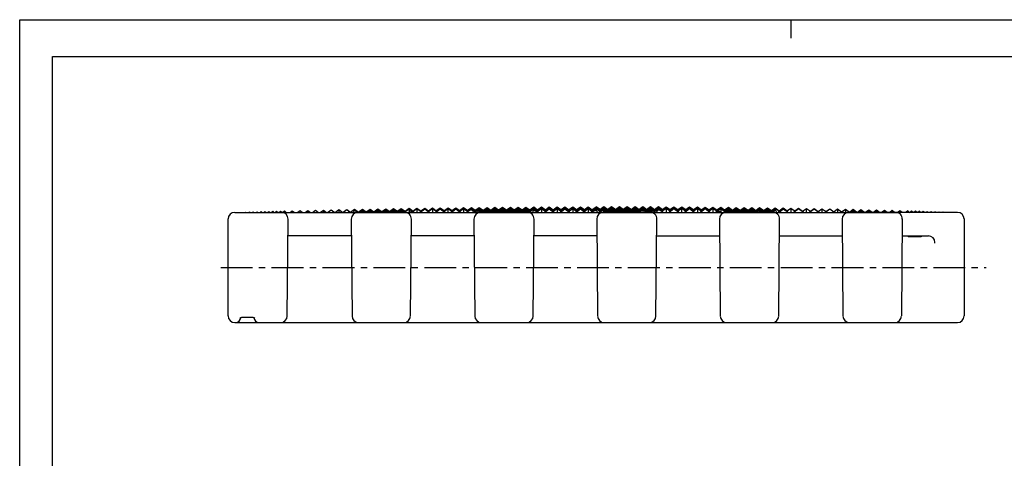
# Model space of a CAD drawing. Extents: x 0 to 420, y 0 to 297.
# Drawn here: x 0 to 268, y 178 to 297 of the extents above; entities that cross this region are included whole.
import ezdxf

# ---------------------------------------------------------------- set-up
doc = ezdxf.new("R2010")
doc.units = 0
doc.header["$LTSCALE"] = 23.1
doc.linetypes.add('CENTER', pattern=[0.6, 0.375, -0.075, 0.075, -0.075])
doc.layers.get('0').update_dxf_attribs({"linetype": 'CONTINUOUS'})
doc.layers.add('DEFAULT_1', color=7, linetype='CENTER')
doc.layers.add('SURFACE', color=7, linetype='CONTINUOUS')

msp = doc.modelspace()

# ---------------------------------------------------------------- linework, layer by layer
at = {"color": 7, "linetype": 'CONTINUOUS'}
for p, q in [((0, 0), (0, 297)), ((0, 297), (420, 297)), ((210, 297), (210, 292)), ((8.94, 10), (8.94, 287)), ((8.94, 287), (408.94, 287)), ((58.54, 244.57), (171.68, 244.57)), ((61.39, 244.57), (61.48, 244.63)), ((61.46, 244.57), (61.48, 244.58)), ((61.48, 244.63), (61.48, 244.57)), ((61.48, 244.63), (61.56, 244.57)), ((61.48, 244.58), (61.49, 244.57)), ((62.4, 244.57), (62.54, 244.67)), ((62.45, 244.57), (62.54, 244.63)), ((62.54, 244.67), (62.54, 244.57)), ((62.54, 244.67), (62.67, 244.57)), ((62.54, 244.63), (62.62, 244.57)), ((63.42, 244.57), (63.6, 244.7)), ((63.45, 244.57), (63.6, 244.68)), ((63.6, 244.7), (63.6, 244.57)), ((63.6, 244.7), (63.78, 244.57)), ((63.6, 244.68), (63.75, 244.57)), ((64.44, 244.57), (64.66, 244.73)), ((64.45, 244.57), (64.66, 244.72)), ((64.66, 244.73), (64.66, 244.57)), ((64.66, 244.73), (64.88, 244.57)), ((64.66, 244.72), (64.87, 244.57)), ((65.46, 244.57), (65.72, 244.76)), ((65.46, 244.57), (65.72, 244.76)), ((65.59, 244.57), (65.72, 244.67)), ((65.72, 244.76), (65.72, 244.57)), ((65.72, 244.76), (65.98, 244.57)), ((65.72, 244.76), (65.98, 244.57)), ((65.72, 244.67), (65.85, 244.57)), ((66.47, 244.57), (66.78, 244.79)), ((66.56, 244.57), (66.78, 244.73)), ((66.78, 244.79), (66.78, 244.57)), ((66.78, 244.79), (67.09, 244.57)), ((66.78, 244.73), (67, 244.57)), ((67.49, 244.57), (67.84, 244.82)), ((67.55, 244.57), (67.84, 244.78)), ((67.84, 244.82), (67.84, 244.57)), ((67.84, 244.82), (68.19, 244.57)), ((67.84, 244.78), (68.13, 244.57)), ((68.51, 244.57), (68.9, 244.85)), ((68.55, 244.57), (68.9, 244.82)), ((68.9, 244.85), (68.9, 244.57)), ((68.9, 244.85), (69.29, 244.57)), ((68.9, 244.82), (69.26, 244.57)), ((69.53, 244.57), (69.96, 244.88)), ((69.55, 244.57), (69.96, 244.86)), ((69.79, 244.57), (69.96, 244.7)), ((69.96, 244.88), (69.96, 244.57)), ((69.96, 244.88), (70.4, 244.57)), ((69.96, 244.86), (70.37, 244.57)), ((69.96, 244.7), (70.14, 244.57)), ((70.56, 244.57), (71.02, 244.9)), ((70.71, 244.57), (71.02, 244.79)), ((71.02, 244.9), (71.02, 244.57)), ((71.02, 244.9), (71.3, 244.7)), ((71.02, 244.79), (71.29, 244.6)), ((71.29, 244.57), (71.3, 244.62)), ((71.29, 244.57), (71.29, 244.6)), ((71.57, 244.57), (72.08, 244.94)), ((72, 244.57), (72, 244.57)), ((72.08, 244.94), (72.08, 244.57)), ((72.08, 244.94), (72.6, 244.57)), ((73.61, 244.57), (74.21, 244.99)), ((74.21, 244.99), (74.21, 244.57)), ((74.21, 244.99), (74.8, 244.57)), ((75.49, 244.57), (75.49, 244.64)), ((75.49, 244.64), (75.58, 244.57)), ((75.66, 244.57), (76.33, 245.05)), ((75.67, 244.57), (76.33, 245.03)), ((76.33, 245.05), (76.33, 245.03)), ((76.33, 245.05), (77, 244.57)), ((76.33, 245.03), (76.98, 244.57)), ((77.7, 244.57), (78.45, 245.1)), ((78.45, 245.1), (78.45, 244.57)), ((78.45, 245.1), (79.19, 244.57)), ((79.75, 244.57), (80.57, 245.15)), ((79.77, 244.57), (80.57, 245.14)), ((80.57, 245.14), (80.57, 245.15)), ((80.57, 245.15), (81.39, 244.57)), ((80.57, 245.14), (81.37, 244.57)), ((81.8, 244.57), (82.69, 245.2)), ((82.69, 245.2), (82.69, 244.57)), ((82.69, 245.2), (83.58, 244.57)), ((83.85, 244.57), (84.81, 245.25)), ((83.87, 244.57), (84.81, 245.24)), ((84.81, 245.25), (84.81, 245.24)), ((84.81, 245.25), (85.77, 244.57)), ((84.81, 245.24), (85.76, 244.57)), ((85.37, 244.84), (85.42, 244.82)), ((85.91, 244.57), (86.93, 245.3)), ((86.93, 245.3), (86.93, 244.57)), ((86.93, 245.3), (87.96, 244.57)), ((87.96, 244.57), (89.05, 245.34)), ((87.98, 244.57), (88.51, 244.95)), ((88.8, 245.16), (89.05, 245.34)), ((89.05, 245.34), (89.05, 245.31)), ((89.05, 245.34), (90.14, 244.57)), ((89.05, 245.34), (90.08, 244.62)), ((90.08, 244.62), (91.18, 245.39)), ((91.18, 245.39), (91.18, 245.12)), ((91.18, 245.39), (92.21, 244.65)), ((91.34, 245.23), (92.27, 244.57)), ((92.19, 244.63), (93.3, 245.42)), ((92.21, 244.66), (93.3, 245.43)), ((92.38, 244.57), (93.3, 245.22)), ((92.85, 244.57), (93.3, 244.88)), ((93.3, 245.43), (93.3, 244.57)), ((93.3, 245.43), (94.33, 244.7)), ((93.3, 245.42), (94.39, 244.64)), ((93.3, 245.22), (94.22, 244.57)), ((93.3, 244.88), (93.74, 244.57)), ((94.29, 244.57), (95.42, 245.37)), ((94.32, 244.7), (95.42, 245.47)), ((94.33, 244.7), (95.42, 245.47)), ((94.73, 244.57), (95.42, 245.06)), ((95.24, 244.57), (95.42, 244.7)), ((95.42, 245.47), (95.42, 244.57)), ((95.42, 245.47), (96.47, 244.73)), ((95.42, 245.47), (96.45, 244.74)), ((95.42, 245.37), (96.55, 244.57)), ((95.42, 245.06), (96.11, 244.57)), ((95.42, 244.7), (95.59, 244.57)), ((96.4, 244.68), (97.54, 245.48)), ((96.45, 244.74), (97.54, 245.51)), ((96.62, 244.57), (97.54, 245.22)), ((97.1, 244.57), (97.54, 244.88)), ((97.54, 245.51), (97.54, 244.57)), ((97.54, 245.51), (98.58, 244.78)), ((97.54, 245.48), (98.68, 244.68)), ((97.54, 245.22), (98.46, 244.57)), ((97.54, 244.88), (97.98, 244.57)), ((98.53, 244.57), (99.66, 245.37)), ((98.56, 244.76), (99.66, 245.55)), ((98.57, 244.78), (99.66, 245.55)), ((98.97, 244.57), (99.66, 245.06)), ((99.49, 244.57), (99.66, 244.7)), ((99.66, 245.55), (99.66, 244.57)), ((99.66, 245.55), (100.75, 244.77)), ((99.66, 245.55), (100.69, 244.82)), ((99.66, 245.37), (100.79, 244.57)), ((99.66, 245.06), (100.35, 244.57)), ((99.66, 244.7), (99.84, 244.57)), ((100.63, 244.69), (101.78, 245.5)), ((100.69, 244.82), (101.78, 245.59)), ((100.86, 244.57), (101.78, 245.22)), ((101.34, 244.57), (101.78, 244.88)), ((101.78, 245.59), (101.78, 244.57)), ((101.78, 245.59), (102.83, 244.85)), ((101.78, 245.5), (102.94, 244.69)), ((101.78, 245.22), (102.7, 244.57)), ((101.78, 244.88), (102.23, 244.57)), ((102.77, 244.8), (103.9, 245.6)), ((102.77, 244.57), (103.9, 245.37)), ((102.82, 244.86), (103.9, 245.63)), ((103.21, 244.57), (103.9, 245.06)), ((103.73, 244.57), (103.9, 244.7)), ((103.9, 245.63), (103.9, 244.57)), ((103.9, 245.63), (104.94, 244.89)), ((103.9, 245.6), (105.04, 244.8)), ((103.9, 245.37), (105.03, 244.57)), ((103.9, 245.06), (104.6, 244.57)), ((103.9, 244.7), (104.08, 244.57)), ((104.87, 244.69), (106.02, 245.5)), ((104.93, 244.88), (106.02, 245.66)), ((104.94, 244.9), (106.02, 245.66)), ((106.02, 245.66), (106.02, 244.72)), ((106.02, 245.66), (107.11, 244.89)), ((106.02, 245.66), (107.06, 244.93)), ((106.02, 245.5), (107.34, 244.57)), ((107, 244.81), (108.15, 245.62)), ((107.06, 244.93), (108.15, 245.7)), ((108.15, 245.7), (108.15, 244.57)), ((108.15, 245.7), (109.2, 244.95)), ((108.15, 245.62), (109.3, 244.81)), ((108.97, 244.57), (110.27, 245.49)), ((109.14, 244.92), (110.27, 245.71)), ((109.18, 244.96), (110.27, 245.73)), ((110.12, 245.62), (110.11, 245.6)), ((110.12, 245.61), (110.12, 245.62)), ((110.27, 245.73), (110.27, 245.49)), ((110.27, 245.73), (111.31, 244.99)), ((110.27, 245.71), (111.31, 244.97)), ((110.27, 245.49), (111.57, 244.57)), ((111.24, 244.81), (112.39, 245.62)), ((111.29, 244.98), (112.39, 245.76)), ((111.31, 244.97), (111.38, 244.91)), ((112.39, 245.76), (112.39, 244.57)), ((112.39, 245.76), (113.43, 245.02)), ((112.39, 245.62), (113.54, 244.81)), ((113.08, 245.27), (113.08, 245.14)), ((113.21, 244.57), (114.51, 245.49)), ((113.33, 244.96), (114.51, 245.79)), ((113.39, 244.91), (114.51, 245.7)), ((113.45, 244.87), (114.51, 245.62)), ((114.51, 245.7), (114.51, 245.79)), ((114.51, 245.79), (115.69, 244.96)), ((114.51, 245.7), (115.63, 244.91)), ((114.51, 245.62), (114.51, 245.49)), ((114.51, 245.62), (115.57, 244.87)), ((114.51, 245.49), (115.81, 244.57)), ((115.48, 244.81), (116.63, 245.62)), ((115.55, 245.05), (116.63, 245.82)), ((116.63, 244.57), (116.63, 245.82)), ((116.63, 245.82), (117.83, 244.97)), ((116.63, 245.62), (117.78, 244.81)), ((117.08, 245.5), (117.08, 245.31)), ((117.45, 244.57), (118.75, 245.49)), ((117.67, 245.08), (118.75, 245.84)), ((117.69, 244.87), (118.08, 245.14)), ((118.75, 245.84), (118.75, 245.49)), ((118.75, 245.84), (119.8, 245.1)), ((118.75, 245.49), (120.05, 244.57)), ((118.84, 245.67), (119.89, 244.93)), ((119.72, 245.05), (120.87, 245.87)), ((119.72, 244.81), (120.87, 245.62)), ((120.08, 245.26), (120.87, 245.82)), ((120.08, 245.26), (120.08, 245.06)), ((120.08, 245.06), (120.08, 245.06)), ((120.87, 245.87), (120.87, 244.57)), ((120.87, 245.87), (121.92, 245.12)), ((120.87, 245.82), (122, 245.02)), ((120.87, 245.62), (122.03, 244.81)), ((121.69, 244.57), (121.93, 244.74)), ((121.86, 244.93), (123, 245.73)), ((121.89, 245.1), (123, 245.88)), ((121.92, 245.13), (123, 245.89)), ((122.22, 244.96), (123, 245.5)), ((123, 245.89), (123, 245.35)), ((123, 245.89), (124.04, 245.15)), ((123, 245.88), (124.1, 245.1)), ((123, 245.73), (124.13, 244.93)), ((123, 245.5), (124.31, 244.57)), ((123.97, 244.81), (125.12, 245.62)), ((123.99, 245.02), (125.12, 245.82)), ((124.04, 245.15), (125.12, 245.91)), ((124.76, 245.12), (125.12, 245.37)), ((125.12, 245.91), (125.12, 244.67)), ((125.12, 245.91), (126.19, 245.15)), ((125.12, 245.82), (126.24, 245.02)), ((125.12, 245.62), (126.26, 244.81)), ((125.12, 245.37), (126.25, 244.57)), ((125.45, 244.83), (125.45, 244.57)), ((125.45, 244.83), (125.81, 244.57)), ((126.08, 244.69), (127.24, 245.5)), ((126.1, 244.93), (127.24, 245.73)), ((126.12, 245.11), (127.24, 245.9)), ((126.16, 245.17), (127.24, 245.93)), ((126.32, 244.57), (127.24, 245.22)), ((126.79, 244.57), (127.24, 244.88)), ((127.24, 245.93), (127.24, 244.57)), ((127.24, 245.93), (128.29, 245.19)), ((127.24, 245.9), (128.35, 245.11)), ((127.24, 245.73), (128.37, 244.93)), ((127.24, 245.5), (128.39, 244.69)), ((127.24, 245.22), (128.16, 244.57)), ((127.24, 244.88), (127.68, 244.57)), ((128.21, 244.81), (129.36, 245.62)), ((128.23, 245.02), (129.36, 245.82)), ((128.23, 244.57), (129.36, 245.37)), ((128.26, 245.17), (129.36, 245.95)), ((128.29, 245.19), (129.36, 245.95)), ((128.67, 244.57), (129.36, 245.06)), ((129.18, 244.57), (129.36, 244.7)), ((129.36, 245.95), (129.36, 244.57)), ((129.36, 245.95), (130.46, 245.17)), ((129.36, 245.95), (130.41, 245.21)), ((129.36, 245.82), (130.48, 245.02)), ((129.36, 245.62), (130.5, 244.81)), ((129.36, 245.37), (130.49, 244.57)), ((129.36, 245.06), (130.05, 244.57)), ((129.36, 244.7), (129.53, 244.57)), ((130.33, 244.69), (131.48, 245.5)), ((130.35, 244.93), (131.48, 245.73)), ((130.37, 245.11), (131.48, 245.9)), ((130.4, 245.21), (131.48, 245.97)), ((130.56, 244.57), (131.48, 245.22)), ((131.04, 244.57), (131.48, 244.88)), ((131.48, 245.97), (131.48, 244.57)), ((131.48, 245.97), (132.55, 245.21)), ((131.48, 245.9), (132.6, 245.11)), ((131.48, 245.73), (132.62, 244.93)), ((131.48, 245.5), (132.64, 244.69)), ((131.48, 245.22), (132.4, 244.57)), ((131.48, 244.88), (131.92, 244.57)), ((132.46, 244.81), (133.6, 245.62)), ((132.47, 244.57), (133.6, 245.37)), ((132.48, 245.02), (133.6, 245.82)), ((132.5, 245.18), (133.6, 245.96)), ((132.53, 245.23), (133.6, 245.99)), ((132.91, 244.57), (133.6, 245.06)), ((133.43, 244.57), (133.6, 244.7)), ((133.6, 245.99), (133.6, 244.57)), ((133.6, 245.99), (134.65, 245.24)), ((133.6, 245.96), (134.71, 245.18)), ((133.6, 245.82), (134.73, 245.02)), ((133.6, 245.62), (134.75, 244.81)), ((133.6, 245.37), (134.73, 244.57)), ((133.6, 245.06), (134.29, 244.57)), ((133.6, 244.7), (133.78, 244.57)), ((134.57, 244.69), (135.72, 245.5)), ((134.59, 244.93), (135.72, 245.73)), ((134.61, 245.11), (135.72, 245.9)), ((134.63, 245.23), (135.72, 246)), ((134.65, 245.24), (135.72, 246)), ((134.8, 244.57), (135.72, 245.22)), ((135.28, 244.57), (135.72, 244.88)), ((135.72, 246), (135.72, 244.57)), ((135.72, 246), (136.81, 245.23)), ((135.72, 246), (136.77, 245.26)), ((135.72, 245.9), (136.84, 245.11)), ((135.72, 245.73), (136.86, 244.93)), ((135.72, 245.5), (136.88, 244.69)), ((135.72, 245.22), (136.64, 244.57)), ((135.72, 244.88), (136.17, 244.57)), ((136.7, 244.81), (137.84, 245.62)), ((136.72, 245.02), (137.84, 245.82)), ((136.72, 244.57), (137.84, 245.37)), ((136.74, 245.18), (137.84, 245.96)), ((136.77, 245.26), (137.84, 246.01)), ((137.15, 244.57), (137.84, 245.06)), ((137.67, 244.57), (137.84, 244.7)), ((137.84, 246.01), (137.84, 244.57)), ((137.84, 246.01), (138.91, 245.26)), ((137.84, 245.96), (138.95, 245.18)), ((137.84, 245.82), (138.97, 245.02)), ((137.84, 245.62), (138.99, 244.81)), ((137.84, 245.37), (138.81, 244.69)), ((137.84, 245.06), (138.13, 244.86)), ((137.84, 244.7), (138.02, 244.57)), ((138.13, 244.86), (138.13, 244.57)), ((138.81, 244.69), (139.97, 245.5)), ((138.83, 244.93), (139.97, 245.73)), ((138.85, 245.11), (139.97, 245.9)), ((138.87, 245.23), (139.97, 246.01)), ((138.9, 245.27), (139.97, 246.03)), ((139.97, 246.03), (139.97, 245.08)), ((139.97, 246.03), (141.02, 245.28)), ((139.97, 246.01), (141.06, 245.23)), ((139.97, 245.9), (141.08, 245.11)), ((139.97, 245.73), (141.1, 244.93)), ((139.97, 245.5), (141.28, 244.57)), ((140.94, 244.81), (142.09, 245.62)), ((140.96, 245.02), (142.09, 245.82)), ((140.98, 245.18), (142.09, 245.96)), ((141.01, 245.27), (142.09, 246.04)), ((142.09, 246.04), (142.09, 244.57)), ((142.09, 246.04), (143.17, 245.27)), ((142.09, 245.96), (143.19, 245.18)), ((142.09, 245.82), (143.21, 245.02)), ((142.09, 245.62), (143.24, 244.81)), ((142.91, 244.57), (144.21, 245.49)), ((143.07, 244.93), (144.21, 245.73)), ((143.09, 245.11), (143.54, 245.42)), ((143.11, 245.23), (144.21, 246.01)), ((143.14, 245.29), (144.21, 246.05)), ((144.21, 246.05), (144.21, 245.49)), ((144.21, 246.05), (145.27, 245.29)), ((144.21, 246.01), (145.3, 245.23)), ((144.21, 245.73), (144.73, 245.36)), ((144.21, 245.49), (145.51, 244.57)), ((145.06, 245.06), (146.33, 245.96)), ((145.18, 244.81), (146.33, 245.62)), ((145.24, 245.28), (146.33, 246.04)), ((146.33, 246.04), (146.33, 244.57)), ((146.33, 246.04), (147.38, 245.3)), ((146.33, 245.96), (146.5, 245.84)), ((146.33, 245.62), (147.48, 244.81)), ((146.5, 245.93), (146.5, 245.5)), ((147.08, 245.09), (148.45, 246.06)), ((147.14, 245.05), (148.45, 245.97)), ((147.15, 244.57), (148.45, 245.49)), ((147.39, 244.87), (148.45, 245.62)), ((148.45, 245.97), (148.45, 246.06)), ((148.45, 246.06), (149.82, 245.09)), ((148.45, 245.97), (149.76, 245.05)), ((148.45, 245.62), (148.45, 245.49)), ((148.45, 245.62), (149.51, 244.87)), ((148.45, 245.49), (149.75, 244.57)), ((149.42, 244.81), (150.57, 245.62)), ((149.52, 245.3), (150.57, 246.04)), ((150.5, 245.57), (150.5, 245.99)), ((150.5, 245.91), (150.57, 245.96)), ((150.57, 246.04), (150.57, 244.57)), ((150.57, 246.04), (151.66, 245.28)), ((150.57, 245.96), (151.86, 245.05)), ((150.57, 245.62), (151.73, 244.81)), ((151.39, 244.57), (152.69, 245.49)), ((151.6, 245.23), (152.69, 246.01)), ((151.62, 245.3), (152.69, 246.06)), ((152.26, 245.42), (152.69, 245.73)), ((152.69, 246.06), (152.69, 245.49)), ((152.69, 246.06), (153.77, 245.3)), ((152.69, 246.01), (153.79, 245.23)), ((152.69, 245.73), (153.83, 244.93)), ((152.69, 245.49), (153.99, 244.57)), ((153.46, 245.36), (153.81, 245.11)), ((153.66, 244.81), (154.82, 245.62)), ((153.69, 245.02), (154.82, 245.82)), ((153.71, 245.18), (154.82, 245.96)), ((153.73, 245.28), (154.82, 246.04)), ((154.82, 246.04), (154.82, 244.57)), ((154.82, 246.04), (155.9, 245.28)), ((154.82, 245.96), (155.92, 245.18)), ((154.82, 245.82), (155.94, 245.02)), ((154.82, 245.62), (155.96, 244.81)), ((155.62, 244.57), (155.64, 244.59)), ((155.64, 244.59), (156.94, 245.5)), ((155.8, 244.93), (156.94, 245.73)), ((155.82, 245.11), (156.94, 245.9)), ((155.84, 245.23), (156.94, 246.01)), ((155.86, 245.3), (156.94, 246.06)), ((156.94, 245.13), (156.94, 246.06)), ((158.01, 245.3), (156.94, 246.06)), ((158.03, 245.23), (156.94, 246.01)), ((158.05, 245.11), (156.94, 245.9)), ((158.07, 244.93), (156.94, 245.73)), ((158.14, 244.65), (156.94, 245.5)), ((159.06, 245.62), (157.91, 244.81)), ((159.06, 245.82), (157.93, 245.02)), ((159.06, 245.96), (157.95, 245.18)), ((159.06, 246.04), (157.97, 245.28)), ((159.06, 245.37), (158.18, 244.75)), ((159.06, 245.06), (158.87, 244.92)), ((158.87, 244.92), (158.87, 244.57)), ((159.06, 244.7), (158.88, 244.57)), ((159.06, 246.04), (159.06, 244.57)), ((160.14, 245.28), (159.06, 246.04)), ((160.16, 245.18), (159.06, 245.96)), ((160.18, 245.02), (159.06, 245.82)), ((160.2, 244.81), (159.06, 245.62)), ((160.19, 244.57), (159.06, 245.37)), ((159.75, 244.57), (159.06, 245.06)), ((159.23, 244.57), (159.06, 244.7)), ((161.18, 245.5), (160.02, 244.69)), ((161.18, 245.73), (160.04, 244.93)), ((161.18, 245.9), (160.06, 245.11)), ((161.18, 246.01), (160.08, 245.23)), ((161.18, 246.06), (160.1, 245.3)), ((161.18, 245.22), (160.26, 244.57)), ((161.18, 244.88), (160.74, 244.57)), ((161.18, 246.06), (161.18, 244.57)), ((162.25, 245.3), (161.18, 246.06)), ((162.27, 245.23), (161.18, 246.01)), ((162.29, 245.11), (161.18, 245.9)), ((162.31, 244.93), (161.18, 245.73)), ((162.33, 244.69), (161.18, 245.5)), ((162.1, 244.57), (161.18, 245.22)), ((161.62, 244.57), (161.18, 244.88)), ((163.3, 245.62), (162.16, 244.81)), ((163.3, 245.37), (162.17, 244.57)), ((163.3, 245.82), (162.18, 245.02)), ((163.3, 245.96), (162.2, 245.18)), ((163.3, 246.04), (162.22, 245.28)), ((163.3, 245.06), (162.61, 244.57)), ((163.3, 244.7), (163.13, 244.57)), ((163.3, 246.04), (163.3, 244.57)), ((164.39, 245.28), (163.3, 246.04)), ((164.41, 245.18), (163.3, 245.96)), ((164.43, 245.02), (163.3, 245.82)), ((164.45, 244.81), (163.3, 245.62)), ((164.43, 244.57), (163.3, 245.37)), ((163.99, 244.57), (163.3, 245.06)), ((163.48, 244.57), (163.3, 244.7)), ((165.42, 245.5), (164.27, 244.69)), ((165.42, 245.73), (164.29, 244.93)), ((165.42, 245.9), (164.31, 245.11)), ((165.42, 246.01), (164.33, 245.23)), ((165.42, 246.06), (164.35, 245.3)), ((165.42, 245.22), (164.5, 244.57)), ((165.42, 244.88), (164.98, 244.57)), ((165.42, 246.06), (165.42, 244.57)), ((166.49, 245.3), (165.42, 246.06)), ((166.52, 245.23), (165.42, 246.01)), ((166.54, 245.11), (165.42, 245.9)), ((166.56, 244.93), (165.42, 245.73)), ((166.58, 244.69), (165.42, 245.5)), ((166.34, 244.57), (165.42, 245.22)), ((165.87, 244.57), (165.42, 244.88)), ((167.54, 245.62), (166.4, 244.81)), ((167.54, 245.37), (166.41, 244.57)), ((167.54, 245.82), (166.42, 245.02)), ((167.54, 245.96), (166.44, 245.18)), ((167.54, 246.04), (166.46, 245.28)), ((167.54, 245.06), (166.85, 244.57)), ((167.54, 244.7), (167.37, 244.57)), ((167.54, 246.04), (167.54, 244.57)), ((168.63, 245.28), (167.54, 246.04)), ((168.65, 245.18), (167.54, 245.96)), ((168.67, 245.02), (167.54, 245.82)), ((168.69, 244.81), (167.54, 245.62)), ((168.67, 244.57), (167.54, 245.37)), ((168.24, 244.57), (167.54, 245.06)), ((167.72, 244.57), (167.54, 244.7)), ((169.66, 245.5), (168.51, 244.69)), ((169.66, 245.73), (168.53, 244.93)), ((169.66, 245.9), (168.55, 245.11)), ((169.66, 246.01), (168.57, 245.23)), ((169.66, 246.05), (168.6, 245.29)), ((169.66, 245.22), (168.74, 244.57)), ((169.66, 246.05), (169.66, 244.57)), ((170.73, 245.29), (169.66, 246.05)), ((170.76, 245.23), (169.66, 246.01)), ((170.78, 245.11), (169.66, 245.9)), ((170.8, 244.93), (169.66, 245.73)), ((170.82, 244.69), (169.66, 245.5)), ((170.58, 244.57), (169.66, 245.22)), ((171.79, 245.62), (170.64, 244.81)), ((171.79, 245.82), (170.66, 245.02)), ((171.79, 245.37), (170.66, 244.57)), ((171.79, 245.96), (170.68, 245.18)), ((171.79, 246.04), (170.71, 245.27)), ((171.55, 244.89), (171.09, 244.57)), ((171.55, 244.89), (171.55, 244.57)), ((171.79, 246.04), (171.79, 244.57)), ((172.87, 245.27), (171.79, 246.04)), ((172.89, 245.18), (171.79, 245.96)), ((172.91, 245.02), (171.79, 245.82)), ((172.93, 244.81), (171.79, 245.62)), ((172.23, 245.05), (171.79, 245.37)), ((173.91, 245.5), (172.59, 244.57)), ((173.91, 245.73), (172.77, 244.93)), ((173.91, 245.9), (172.79, 245.11)), ((173.91, 246.01), (172.81, 245.23)), ((173.91, 246.03), (172.85, 245.28)), ((173.91, 246.03), (173.91, 245.32)), ((174.98, 245.27), (173.91, 246.03)), ((175, 245.23), (173.91, 246.01)), ((175.02, 245.11), (173.91, 245.9)), ((175.04, 244.93), (173.91, 245.73)), ((174.77, 244.89), (173.91, 245.5)), ((176.03, 245.62), (174.88, 244.81)), ((176.03, 245.82), (174.9, 245.02)), ((176.03, 245.96), (174.92, 245.18)), ((176.03, 246.01), (174.96, 245.26)), ((175.21, 244.57), (175.06, 244.68)), ((176.03, 246.01), (176.03, 244.57)), ((177.1, 245.26), (176.03, 246.01)), ((177.25, 245.09), (176.03, 245.96)), ((176.92, 245.19), (176.03, 245.82)), ((177.18, 244.81), (176.03, 245.62)), ((178.15, 245.49), (176.85, 244.57)), ((176.92, 245.19), (176.92, 245)), ((176.96, 245.05), (176.92, 245.02)), ((176.92, 245), (176.92, 244.99)), ((176.96, 245.05), (176.94, 244.98)), ((178.15, 245.73), (177.01, 244.93)), ((178.15, 246), (177.06, 245.23)), ((178.15, 246), (177.1, 245.26)), ((178.15, 246), (178.15, 245.49)), ((179.24, 245.23), (178.15, 246)), ((179.22, 245.24), (178.15, 246)), ((178.15, 245.72), (178.15, 245.73)), ((179.45, 244.57), (178.15, 245.49)), ((179.21, 244.87), (178.92, 245.08)), ((179.92, 245.71), (178.97, 245.04)), ((180.27, 245.62), (179.12, 244.81)), ((180.27, 245.99), (179.22, 245.24)), ((179.92, 245.74), (179.92, 245.37)), ((180.27, 244.57), (180.27, 245.99)), ((181.34, 245.23), (180.27, 245.99)), ((181.42, 244.81), (180.27, 245.62)), ((182.39, 245.97), (181.09, 245.05)), ((182.39, 245.49), (181.09, 244.57)), ((182.39, 245.88), (181.15, 245)), ((182.39, 245.62), (181.33, 244.87)), ((182.39, 245.88), (182.39, 245.97)), ((183.7, 245.05), (182.39, 245.97)), ((183.64, 245), (182.39, 245.88)), ((182.39, 245.62), (182.39, 245.49)), ((183.45, 244.87), (182.39, 245.62)), ((183.69, 244.57), (182.39, 245.49)), ((184.51, 245.62), (183.36, 244.81)), ((184.51, 245.95), (183.47, 245.21)), ((184.51, 245.95), (183.92, 245.53)), ((183.92, 245.53), (183.92, 245.2)), ((184.51, 245.95), (184.51, 244.57)), ((185.73, 245.09), (184.51, 245.95)), ((185.59, 245.19), (184.51, 245.95)), ((185.67, 244.81), (184.51, 245.62)), ((186.64, 245.49), (185.33, 244.57)), ((186.64, 245.93), (185.59, 245.19)), ((186.64, 245.73), (185.68, 245.05)), ((186.64, 245.93), (186.64, 245.49)), ((187.71, 245.17), (186.64, 245.93)), ((187.77, 244.93), (186.64, 245.73)), ((187.94, 244.57), (186.64, 245.49)), ((187.75, 245.11), (186.88, 245.72)), ((188.76, 245.62), (187.6, 244.81)), ((188.76, 245.82), (187.63, 245.02)), ((188.76, 245.91), (187.68, 245.15)), ((188.76, 245.91), (188.76, 244.57)), ((189.84, 245.15), (188.76, 245.91)), ((189.88, 245.02), (188.76, 245.82)), ((189.9, 244.81), (188.76, 245.62)), ((190.88, 245.5), (189.56, 244.57)), ((190.88, 245.73), (189.74, 244.93)), ((190.88, 245.88), (189.77, 245.1)), ((190.88, 245.89), (189.83, 245.15)), ((190.88, 245.89), (190.88, 244.8)), ((191.95, 245.13), (190.88, 245.89)), ((191.98, 245.1), (190.88, 245.88)), ((192.01, 244.93), (190.88, 245.73)), ((192.03, 244.69), (190.88, 245.5)), ((191.36, 244.57), (205.1, 244.57)), ((193, 245.62), (191.85, 244.81)), ((193, 245.82), (191.87, 245.02)), ((193, 245.37), (191.87, 244.57)), ((193, 245.87), (191.95, 245.12)), ((193, 245.06), (192.31, 244.57)), ((193, 244.7), (192.82, 244.57)), ((194.08, 245.1), (193, 245.87)), ((193, 245.87), (193, 244.57)), ((194.12, 245.02), (193, 245.82)), ((194.14, 244.81), (193, 245.62)), ((194.13, 244.57), (193, 245.37)), ((193.69, 244.57), (193, 245.06)), ((193.17, 244.57), (193, 244.7)), ((195.12, 245.5), (193.97, 244.69)), ((195.12, 245.73), (193.99, 244.93)), ((195.12, 245.84), (194.04, 245.08)), ((195.12, 245.22), (194.2, 244.57)), ((195.12, 244.88), (194.68, 244.57)), ((196.21, 245.07), (195.12, 245.84)), ((195.12, 245.84), (195.12, 244.57)), ((196.26, 244.93), (195.12, 245.73)), ((196.28, 244.69), (195.12, 245.5)), ((196.04, 244.57), (195.12, 245.22)), ((195.56, 244.57), (195.12, 244.88)), ((197.24, 245.62), (196.1, 244.81)), ((197.24, 245.37), (196.11, 244.57)), ((197.24, 245.8), (196.13, 245.02)), ((197.24, 245.82), (196.2, 245.08)), ((197.24, 245.06), (196.55, 244.57)), ((197.24, 244.7), (197.07, 244.57)), ((197.24, 245.82), (197.24, 244.57)), ((198.32, 245.05), (197.24, 245.82)), ((198.36, 245.02), (197.24, 245.8)), ((198.39, 244.81), (197.24, 245.62)), ((198.37, 244.57), (197.24, 245.37)), ((197.93, 244.57), (197.24, 245.06)), ((197.42, 244.57), (197.24, 244.7)), ((199.36, 245.5), (198.21, 244.69)), ((199.36, 245.73), (198.23, 244.93)), ((199.36, 245.79), (198.31, 245.05)), ((199.36, 245.22), (198.44, 244.57)), ((199.36, 244.88), (198.92, 244.57)), ((200.45, 245.02), (199.36, 245.79)), ((199.36, 245.79), (199.36, 244.57)), ((200.5, 244.93), (199.36, 245.73)), ((200.52, 244.69), (199.36, 245.5)), ((200.28, 244.57), (199.36, 245.22)), ((199.81, 244.57), (199.36, 244.88)), ((201.48, 245.62), (200.34, 244.81)), ((201.48, 245.37), (200.36, 244.57)), ((201.48, 245.76), (200.4, 244.99)), ((201.48, 245.76), (200.44, 245.02)), ((201.48, 245.06), (200.79, 244.57)), ((201.48, 244.7), (201.31, 244.57)), ((202.58, 244.98), (201.48, 245.76)), ((202.57, 244.99), (201.48, 245.76)), ((201.48, 245.76), (201.48, 244.57)), ((202.63, 244.81), (201.48, 245.62)), ((202.61, 244.57), (201.48, 245.37)), ((202.18, 244.57), (201.48, 245.06)), ((201.66, 244.57), (201.48, 244.7)), ((203.61, 245.5), (202.45, 244.69)), ((203.61, 245.71), (202.48, 244.92)), ((203.61, 245.73), (202.57, 244.99)), ((203.61, 245.22), (202.69, 244.57)), ((203.61, 244.88), (203.16, 244.57)), ((204.69, 244.96), (203.61, 245.73)), ((203.61, 245.73), (203.61, 244.57)), ((204.73, 244.92), (203.61, 245.71)), ((204.76, 244.69), (203.61, 245.5)), ((204.53, 244.57), (203.61, 245.22)), ((204.05, 244.57), (203.61, 244.88)), ((205.73, 245.62), (204.58, 244.81)), ((205.65, 245.32), (204.6, 244.57)), ((205.73, 245.7), (204.68, 244.95)), ((206.81, 244.93), (205.73, 245.7)), ((205.73, 245.7), (205.73, 245.26)), ((206.87, 244.81), (205.73, 245.62)), ((207.85, 245.5), (206.53, 244.57)), ((207.85, 245.66), (206.76, 244.89)), ((207.85, 245.66), (206.81, 244.93)), ((208.95, 244.88), (207.85, 245.66)), ((208.93, 244.9), (207.85, 245.66)), ((207.85, 245.66), (207.85, 245.46)), ((208.19, 245.26), (207.85, 245.5)), ((209.15, 244.57), (208.48, 245.05)), ((209.97, 245.6), (208.83, 244.8)), ((209.97, 245.63), (208.93, 244.89)), ((211.06, 244.86), (209.97, 245.63)), ((209.97, 245.63), (209.97, 244.57)), ((211.11, 244.8), (209.97, 245.6)), ((210.34, 245.37), (210.34, 245.34)), ((212.09, 245.49), (210.79, 244.57)), ((212.09, 245.59), (211.04, 244.85)), ((211.98, 245.43), (212.09, 245.5)), ((213.18, 244.82), (212.09, 245.59)), ((212.09, 245.59), (212.09, 245.49)), ((212.09, 245.5), (212.15, 245.45)), ((213.39, 244.57), (212.09, 245.49)), ((214.21, 245.55), (213.11, 244.77)), ((214.21, 245.55), (213.11, 244.77)), ((213.34, 244.93), (213.34, 244.93)), ((215.33, 244.76), (214.21, 245.55)), ((215.3, 244.78), (214.21, 245.55)), ((214.21, 244.57), (214.21, 245.55)), ((216.33, 245.47), (215.06, 244.57)), ((216.33, 245.51), (215.29, 244.78)), ((217.42, 244.74), (216.33, 245.51)), ((216.33, 245.47), (216.33, 245.51)), ((217.6, 244.57), (216.33, 245.47)), ((217.34, 244.76), (217.34, 244.81)), ((218.45, 245.47), (217.39, 244.72)), ((218.45, 245.47), (217.39, 244.72)), ((219.56, 244.69), (218.45, 245.47)), ((219.55, 244.7), (218.45, 245.47)), ((218.45, 245.47), (218.45, 244.57)), ((220.58, 245.41), (219.39, 244.57)), ((220.58, 245.43), (219.54, 244.7)), ((221.67, 244.66), (220.58, 245.43)), ((220.58, 245.43), (220.58, 245.41)), ((221.76, 244.57), (220.58, 245.41)), ((222.7, 245.39), (221.65, 244.65)), ((223.79, 244.62), (222.7, 245.39)), ((222.7, 245.39), (222.7, 244.57)), ((224.82, 245.34), (223.73, 244.57)), ((224.82, 245.34), (223.79, 244.62)), ((224.78, 244.57), (239.07, 244.57)), ((225.91, 244.57), (224.82, 245.34)), ((225.91, 244.57), (224.82, 245.34)), ((224.82, 245.34), (224.82, 244.57)), ((225.74, 244.57), (225.6, 244.67)), ((226.94, 245.3), (225.91, 244.57)), ((226.94, 245.28), (225.94, 244.57)), ((226.94, 245.06), (226.25, 244.57)), ((226.94, 244.7), (226.77, 244.57)), ((227.97, 244.57), (226.94, 245.3)), ((226.94, 245.3), (226.94, 244.57)), ((227.94, 244.57), (226.94, 245.28)), ((227.63, 244.57), (226.94, 245.06)), ((227.11, 244.57), (226.94, 244.7)), ((229.06, 245.25), (228.1, 244.57)), ((229.06, 245.2), (228.18, 244.57)), ((229.06, 244.88), (228.62, 244.57)), ((230.02, 244.57), (229.06, 245.25)), ((229.06, 245.25), (229.06, 244.57)), ((229.95, 244.57), (229.06, 245.2)), ((229.5, 244.57), (229.06, 244.88)), ((231.18, 245.2), (230.29, 244.57)), ((231.18, 245.2), (230.3, 244.57)), ((231.18, 245.06), (230.49, 244.57)), ((231.18, 244.7), (231.01, 244.57)), ((232.07, 244.57), (231.18, 245.2)), ((232.07, 244.57), (231.18, 245.2)), ((231.18, 245.2), (231.18, 244.57)), ((231.87, 244.57), (231.18, 245.06)), ((231.36, 244.57), (231.18, 244.7)), ((233.3, 245.15), (232.48, 244.57)), ((233.3, 245.13), (232.52, 244.57)), ((233.3, 244.88), (232.86, 244.57)), ((234.12, 244.57), (233.3, 245.15)), ((233.3, 245.15), (233.3, 244.57)), ((234.09, 244.57), (233.3, 245.13)), ((233.75, 244.57), (233.3, 244.88)), ((235.43, 245.1), (234.68, 244.57)), ((235.43, 245.04), (234.77, 244.57)), ((235.43, 244.7), (235.25, 244.57)), ((236.17, 244.57), (235.43, 245.1)), ((235.43, 245.1), (235.43, 244.57)), ((236.08, 244.57), (235.43, 245.04)), ((235.6, 244.57), (235.43, 244.7)), ((237.55, 245.05), (236.88, 244.57)), ((237.55, 245.04), (236.89, 244.57)), ((237.55, 244.88), (237.1, 244.57)), ((238.22, 244.57), (237.55, 245.05)), ((237.55, 245.05), (237.55, 244.57)), ((238.2, 244.57), (237.55, 245.04)), ((237.99, 244.57), (237.55, 244.88)), ((238.39, 244.64), (238.3, 244.57)), ((238.39, 244.57), (238.39, 244.64)), ((239.67, 244.99), (239.07, 244.57)), ((240.26, 244.57), (239.67, 244.99)), ((239.67, 244.99), (239.67, 244.57)), ((241.79, 244.94), (241.27, 244.57)), ((242.3, 244.57), (241.79, 244.94)), ((241.79, 244.94), (241.79, 244.93)), ((242.85, 244.9), (242.57, 244.7)), ((243.32, 244.57), (242.85, 244.9)), ((242.85, 244.57), (242.85, 244.9)), ((243.91, 244.88), (243.48, 244.57)), ((244.34, 244.57), (243.91, 244.88)), ((243.91, 244.88), (243.91, 244.57)), ((244.97, 244.85), (244.58, 244.57)), ((245.36, 244.57), (244.97, 244.85)), ((244.97, 244.57), (244.97, 244.85)), ((246.03, 244.82), (245.68, 244.57)), ((246.03, 244.81), (245.7, 244.57)), ((246.38, 244.57), (246.03, 244.82)), ((246.03, 244.82), (246.03, 244.81)), ((246.37, 244.57), (246.03, 244.81)), ((247.09, 244.79), (246.79, 244.57)), ((247.4, 244.57), (247.09, 244.79)), ((247.09, 244.57), (247.09, 244.79)), ((248.15, 244.76), (247.89, 244.57)), ((248.42, 244.57), (248.15, 244.76)), ((248.15, 244.76), (248.15, 244.57)), ((249.21, 244.73), (248.99, 244.57)), ((249.44, 244.57), (249.21, 244.73)), ((249.21, 244.73), (249.21, 244.57)), ((250.27, 244.7), (250.1, 244.57)), ((250.27, 244.69), (250.11, 244.57)), ((250.45, 244.57), (250.27, 244.7)), ((250.27, 244.7), (250.27, 244.69)), ((250.44, 244.57), (250.27, 244.69)), ((251.34, 244.67), (251.2, 244.57)), ((251.47, 244.57), (251.34, 244.67)), ((251.34, 244.67), (251.34, 244.57)), ((252.4, 244.63), (252.31, 244.57)), ((252.48, 244.57), (252.4, 244.63)), ((252.4, 244.63), (252.4, 244.57)), ((56.74, 216.37), (56.74, 242.77)), ((72.84, 216.36), (73.07, 242.76)), ((90.26, 242.76), (90.49, 216.36)), ((106.41, 216.36), (106.64, 242.76)), ((123.68, 242.76), (123.91, 216.36)), ((139.83, 216.36), (140.06, 242.76)), ((90.3, 238.17), (73.03, 238.17)), ((123.72, 238.17), (106.6, 238.17)), ((157.14, 238.17), (140.02, 238.17)), ((241.94, 238.17), (241.94, 237.87)), ((245.44, 237.87), (241.94, 237.87)), ((243.72, 238.17), (243.72, 237.87)), ((245.44, 238.17), (245.44, 237.87)), ((58.54, 214.57), (159.13, 214.57)), ((61.24, 216.08), (62.74, 216.08))]:
    msp.add_line(p, q, dxfattribs=at)
for points in [[(71.3, 244.7), (71.3, 244.66), (71.31, 244.62), (71.31, 244.57)], [(71.3, 244.62), (71.3, 244.66), (71.3, 244.7)], [(88.51, 244.95), (88.61, 245.02), (88.7, 245.09), (88.8, 245.16)], [(88.8, 245.16), (88.93, 245.24), (89.05, 245.31)], [(89.05, 245.31), (89.18, 245.2), (89.31, 245.08), (89.44, 244.95), (89.57, 244.83), (89.69, 244.7), (89.81, 244.57)], [(90.88, 244.57), (90.98, 244.75), (91.08, 244.93), (91.18, 245.12)], [(91.18, 245.12), (91.26, 245.17), (91.34, 245.23)], [(91.34, 245.23), (91.43, 245.02), (91.52, 244.8), (91.6, 244.57)], [(105.93, 244.57), (105.98, 244.65), (106.02, 244.72)], [(106.02, 244.72), (106.14, 244.73), (106.25, 244.74), (106.37, 244.73), (106.48, 244.72), (106.6, 244.71), (106.72, 244.68), (106.84, 244.65), (106.97, 244.62), (107.1, 244.57)], [(118.08, 245.14), (118.19, 245.22), (118.3, 245.31), (118.41, 245.4), (118.52, 245.49), (118.64, 245.6), (118.75, 245.7)], [(118.75, 245.7), (118.8, 245.69), (118.84, 245.67)], [(121.93, 244.74), (122.08, 244.84), (122.22, 244.96)], [(122.22, 244.96), (122.36, 245.04), (122.49, 245.11), (122.62, 245.18), (122.75, 245.25), (122.87, 245.3), (123, 245.35)], [(123, 245.35), (123.14, 245.2), (123.28, 245.04), (123.41, 244.89), (123.54, 244.73), (123.67, 244.57)], [(124.49, 244.57), (124.59, 244.75), (124.67, 244.93), (124.76, 245.12)], [(124.76, 245.12), (124.85, 245.03), (124.95, 244.93), (125.03, 244.81), (125.12, 244.67)], [(125.12, 244.67), (125.13, 244.62), (125.15, 244.57)], [(138.69, 244.57), (138.75, 244.63), (138.81, 244.69)], [(138.81, 244.69), (138.84, 244.63), (138.86, 244.57)], [(139.59, 244.57), (139.71, 244.75), (139.84, 244.92), (139.97, 245.08)], [(139.97, 245.08), (140.08, 245.06), (140.21, 245.04), (140.33, 245), (140.45, 244.96), (140.58, 244.92), (140.71, 244.86), (140.85, 244.8), (140.99, 244.73), (141.13, 244.66), (141.27, 244.57)], [(143.54, 245.42), (143.51, 245.31), (143.5, 245.23)], [(143.6, 245.3), (143.59, 245.31), (143.56, 245.36), (143.54, 245.42)], [(144.73, 245.36), (144.86, 245.23), (144.99, 245.11), (145.12, 245), (145.25, 244.9), (145.27, 244.88)], [(151.63, 244.87), (151.74, 244.96), (151.87, 245.07), (152, 245.18), (152.13, 245.3), (152.26, 245.42)], [(153.46, 245.36), (153.43, 245.29), (153.4, 245.24), (153.39, 245.23)], [(153.49, 245.17), (153.49, 245.19), (153.47, 245.27), (153.46, 245.36)], [(155.64, 244.59), (155.79, 244.68), (155.93, 244.75), (156.06, 244.83), (156.2, 244.89), (156.33, 244.95), (156.45, 245), (156.58, 245.04), (156.7, 245.08), (156.82, 245.11), (156.94, 245.13)], [(156.94, 245.13), (157.09, 244.95), (157.23, 244.76), (157.36, 244.57)], [(158.1, 244.57), (158.14, 244.66), (158.18, 244.75)], [(158.18, 244.75), (158.27, 244.67), (158.36, 244.57)], [(171.86, 244.57), (171.93, 244.7), (172, 244.81), (172.07, 244.9), (172.15, 244.98), (172.23, 245.05)], [(172.23, 245.05), (172.35, 244.81), (172.47, 244.57)], [(173.27, 244.57), (173.36, 244.68), (173.44, 244.78), (173.53, 244.89), (173.62, 245), (173.71, 245.1), (173.81, 245.21), (173.91, 245.32)], [(173.91, 245.32), (174.02, 245.28), (174.14, 245.23), (174.26, 245.17), (174.38, 245.11), (174.51, 245.05), (174.64, 244.97), (174.77, 244.89)], [(174.77, 244.89), (174.92, 244.78), (175.06, 244.68)], [(177.02, 244.93), (177.02, 244.93), (176.98, 244.99), (176.96, 245.05)], [(178.15, 245.72), (178.28, 245.6), (178.41, 245.48), (178.54, 245.37), (178.67, 245.27), (178.79, 245.17), (178.92, 245.08)], [(185.53, 244.91), (185.57, 244.95), (185.68, 245.05)], [(186.88, 245.72), (186.85, 245.66), (186.82, 245.61), (186.81, 245.6)], [(186.91, 245.53), (186.9, 245.61), (186.88, 245.72)], [(189.73, 244.57), (189.86, 244.62), (189.98, 244.67), (190.1, 244.7), (190.22, 244.73), (190.33, 244.76), (190.44, 244.78), (190.55, 244.79), (190.66, 244.8), (190.77, 244.8), (190.88, 244.8)], [(190.88, 244.8), (190.95, 244.68), (191.02, 244.57)], [(205.36, 244.57), (205.45, 244.83), (205.55, 245.07), (205.65, 245.32)], [(205.65, 245.32), (205.69, 245.29), (205.73, 245.26)], [(205.73, 245.26), (205.84, 245.02), (205.96, 244.79), (206.09, 244.57)], [(206.99, 244.57), (207.13, 244.74), (207.28, 244.9), (207.42, 245.05), (207.57, 245.19), (207.71, 245.33), (207.85, 245.46)], [(207.85, 245.46), (207.96, 245.4), (208.07, 245.33), (208.19, 245.26)], [(208.19, 245.26), (208.34, 245.15), (208.48, 245.05)], [(211.57, 245.23), (211.67, 245.27), (211.77, 245.32), (211.87, 245.37), (211.98, 245.43)], [(225.58, 244.57), (225.59, 244.62), (225.6, 244.67)], [(225.6, 244.67), (225.61, 244.6), (225.62, 244.57)], [(241.32, 244.57), (241.47, 244.69), (241.61, 244.81)], [(241.61, 244.81), (241.7, 244.87), (241.79, 244.93)], [(241.79, 244.93), (241.83, 244.9), (241.86, 244.87), (242.29, 244.57)], [(242.57, 244.7), (242.57, 244.66), (242.57, 244.62), (242.56, 244.57)], [(59.91, 215.77), (59.91, 215.77), (59.91, 215.77), (59.92, 215.78), (59.93, 215.78), (59.96, 215.8), (59.99, 215.81), (60.03, 215.83), (60.08, 215.86), (60.14, 215.88), (60.2, 215.91), (60.27, 215.93), (60.35, 215.96), (60.43, 215.98), (60.52, 216), (60.61, 216.02), (60.7, 216.04), (60.79, 216.05), (60.88, 216.06), (60.98, 216.07), (61.07, 216.08), (61.16, 216.08), (61.24, 216.08)], [(62.74, 216.08), (62.81, 216.08), (62.9, 216.08), (63, 216.07), (63.09, 216.06), (63.18, 216.05), (63.27, 216.04), (63.36, 216.02), (63.45, 216), (63.54, 215.98), (63.62, 215.96), (63.7, 215.93), (63.77, 215.91), (63.84, 215.88), (63.9, 215.86), (63.94, 215.83), (63.98, 215.81), (64.02, 215.8), (64.04, 215.78), (64.05, 215.78), (64.06, 215.77), (64.06, 215.77)]]:
    msp.add_lwpolyline(points, dxfattribs=at)
for centre, radius, start, end in [((58.54, 242.77), 1.8, 90, 180), ((71.27, 242.77), 1.8, 359.4996, 89.4641), ((92.06, 242.77), 1.8, 91.1722, 180.5), ((104.84, 242.77), 1.8, 359.5, 90), ((125.48, 242.77), 1.8, 91.1722, 180.5), ((138.26, 242.77), 1.8, 359.5, 90), ((158.9, 242.77), 1.8, 91.1722, 180.5), ((192.32, 242.77), 1.8, 91.1722, 180.5), ((225.74, 242.77), 1.8, 91.1722, 180.5), ((58.54, 216.37), 1.8, 180, 270), ((58.74, 216.07), 1.5, 270, 354.0508), ((65.24, 216.07), 1.5, 185.9493, 270), ((71.04, 216.37), 1.8, 270, 359.4996), ((92.29, 216.37), 1.8, 180.5, 270), ((104.61, 216.37), 1.8, 270, 359.5), ((125.71, 216.37), 1.8, 180.5, 270), ((138.03, 216.37), 1.8, 270, 359.5)]:
    msp.add_arc(centre, radius, start, end, dxfattribs=at)
at = {"layer": 'DEFAULT_1', "color": 2, "linetype": 'CENTER'}
msp.add_line((54.74, 229.57), (263.12, 229.57), dxfattribs=at)
at = {"layer": 'SURFACE', "color": 7, "linetype": 'CONTINUOUS'}
for p, q in [((158.9, 244.57), (191.36, 244.57)), ((192.32, 244.57), (224.78, 244.57)), ((255.34, 244.57), (225.74, 244.57)), ((157.1, 242.76), (157.33, 216.36)), ((173.25, 216.36), (173.48, 242.76)), ((190.52, 242.76), (190.75, 216.36)), ((206.67, 216.36), (206.9, 242.76)), ((223.94, 242.76), (224.17, 216.36)), ((240.32, 242.76), (240.09, 216.36)), ((257.14, 242.77), (257.14, 216.37)), ((173.44, 238.17), (190.56, 238.17)), ((206.86, 238.17), (223.98, 238.17)), ((240.28, 238.17), (247.41, 238.17)), ((249.21, 236.21), (249.21, 236.39)), ((159.13, 214.57), (255.34, 214.57))]:
    msp.add_line(p, q, dxfattribs=at)
for centre, start, end in [((171.68, 242.77), 359.5, 90), ((205.1, 242.77), 359.5, 90), ((238.52, 242.77), 359.5, 90), ((255.34, 242.77), 0, 90), ((247.41, 236.37), 0.5004, 90), ((159.13, 216.37), 180.5, 270), ((171.45, 216.37), 270, 359.5), ((192.55, 216.37), 180.5, 270), ((204.87, 216.37), 270, 359.5), ((225.97, 216.37), 180.5, 270), ((238.29, 216.37), 270, 359.5), ((255.34, 216.37), 270, 360)]:
    msp.add_arc(centre, 1.8, start, end, dxfattribs=at)

doc.saveas('drawing.dxf')
